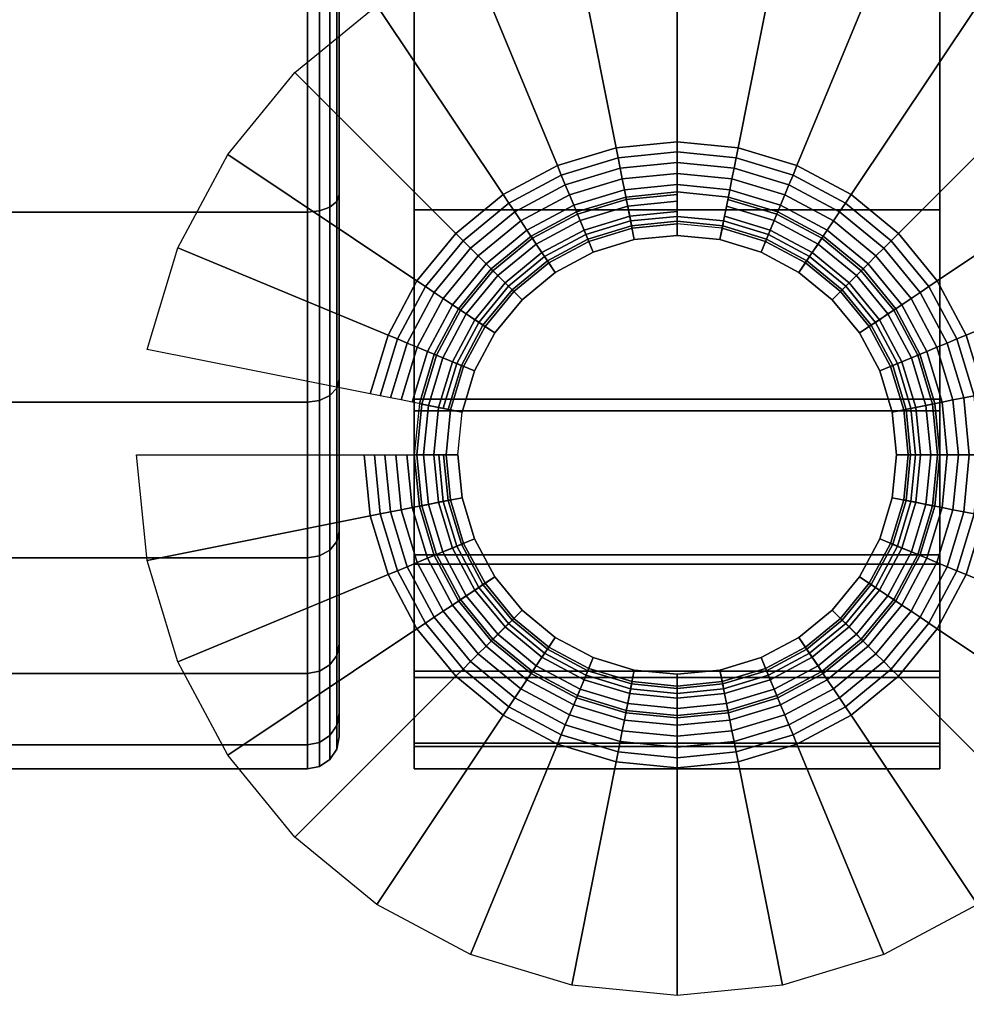
# Model space of a CAD drawing. Units: inches. Extents: x -0.2 to 52.1, y -20.1 to 20.1.
# Drawn here: x 3.4 to 4.9, y -17.6 to -16 of the extents above; entities that cross this region are included whole.
import ezdxf

# ---------------------------------------------------------------- set-up
doc = ezdxf.new("R2010")
doc.units = ezdxf.units.IN
doc.header["$MEASUREMENT"] = 0
for name, color, linetype in [('A-FURN-3-STOR-LWR-CSTR-HRDWR', 254, 'Continuous'), ('A-FURN-3-STOR-LWR-CSTR-TRD', 251, 'Continuous'), ('A-FURN-3-STOR-LWR-CSTR-TRM', 253, 'Continuous'), ('A-FURN-3-STOR-LWR-WD-BTTM-SRFC-HORZ', 255, 'Continuous'), ('A-FURN-3-STOR-LWR-WD-SHLF-EDGE-HORZ', 255, 'Continuous'), ('A-FURN-3-STOR-LWR-WD-SHLF-SRFC-HORZ', 255, 'Continuous'), ('A-FURN-3-STOR-LWR-WD-TOP-SRFC-HORZ', 255, 'Continuous')]:
    doc.layers.add(name, color=color, linetype=linetype)

msp = doc.modelspace()

# ---------------------------------------------------------------- linework, layer by layer
at = {"layer": 'A-FURN-3-STOR-LWR-CSTR-HRDWR', "invisible_edges": 10}
msp.add_3dface([(6.2745, -15.8124, 4.4276), (6.2745, -17.5674, 4.4276), (2.5345, -17.5674, 4.4276), (2.5345, -15.8124, 4.4276)], dxfattribs=at)
at = {"layer": 'A-FURN-3-STOR-LWR-CSTR-TRD'}
for points, invisible_edges in [([(3.8731, -16.2808, 0.3733), (3.8731, -15.9491, 0.196), (3.8731, -15.9491, 3.741), (3.8731, -16.2808, 3.5637)], 10), ([(3.8731, -16.5715, 0.6119), (3.8731, -16.2808, 0.3733), (3.8731, -16.2808, 3.5637), (3.8731, -16.5715, 3.3251)], 10), ([(3.8731, -16.8101, 0.9026), (3.8731, -16.5715, 0.6119), (3.8731, -16.5715, 3.3251), (3.8731, -16.8101, 3.0344)], 10), ([(3.8731, -16.9874, 1.2343), (3.8731, -16.8101, 0.9026), (3.8731, -16.8101, 3.0344), (3.8731, -16.9874, 2.7027)], 10), ([(3.8731, -17.0965, 1.5942), (3.8731, -16.9874, 1.2343), (3.8731, -16.9874, 2.7027), (3.8731, -17.0965, 2.3428)], 10), ([(3.8731, -17.1334, 1.9685), (3.8731, -17.0965, 1.5942), (3.8731, -17.0965, 2.3428), (3.8731, -17.1334, 1.9685)], 2)]:
    msp.add_3dface(points, dxfattribs=dict(at, invisible_edges=invisible_edges))
at = {"layer": 'A-FURN-3-STOR-LWR-CSTR-TRM'}
for points, invisible_edges in [([(3.9912, -17.1484, 1.599), (3.9912, -17.1834, 1.9816), (3.9912, -13.2464, 1.9816), (3.9912, -13.2814, 1.599)], 10), ([(3.9912, -13.2865, 2.3638), (3.9912, -13.2464, 1.9816), (3.9912, -17.1834, 1.9816), (3.9912, -17.1433, 2.3638)], 10), ([(4.8179, -13.2814, 1.599), (4.8179, -13.2464, 1.9816), (4.8179, -17.1834, 1.9816), (4.8179, -17.1484, 1.599)], 10), ([(4.8179, -17.1433, 2.3638), (4.8179, -17.1834, 1.9816), (4.8179, -13.2464, 1.9816), (4.8179, -13.2865, 2.3638)], 10), ([(3.9912, -13.2814, 1.599), (3.9912, -13.39, 1.2304), (3.9912, -17.0398, 1.2304), (3.9912, -17.1484, 1.599)], 10), ([(3.9912, -13.4, 2.7309), (3.9912, -13.2865, 2.3638), (3.9912, -17.1433, 2.3638), (3.9912, -17.0298, 2.7309)], 10), ([(4.8179, -17.1484, 1.599), (4.8179, -17.0398, 1.2304), (4.8179, -13.39, 1.2304), (4.8179, -13.2814, 1.599)], 10), ([(4.8179, -17.0298, 2.7309), (4.8179, -17.1433, 2.3638), (4.8179, -13.2865, 2.3638), (4.8179, -13.4, 2.7309)], 10), ([(3.9912, -16.8616, 0.8899), (3.9912, -17.0398, 1.2304), (3.9912, -13.39, 1.2304), (3.9912, -13.5682, 0.8899)], 10), ([(3.9912, -17.0298, 2.7309), (3.9912, -16.8471, 3.069), (3.9912, -13.5827, 3.069), (3.9912, -13.4, 2.7309)], 10), ([(4.8179, -13.5682, 0.8899), (4.8179, -13.39, 1.2304), (4.8179, -17.0398, 1.2304), (4.8179, -16.8616, 0.8899)], 10), ([(4.8179, -13.4, 2.7309), (4.8179, -13.5827, 3.069), (4.8179, -16.8471, 3.069), (4.8179, -17.0298, 2.7309)], 10), ([(3.9912, -13.5682, 0.8899), (3.9912, -13.8091, 0.5906), (3.9912, -16.6207, 0.5906), (3.9912, -16.8616, 0.8899)], 8), ([(4.8179, -16.8616, 0.8899), (4.8179, -16.6207, 0.5906), (4.8179, -13.8091, 0.5906), (4.8179, -13.5682, 0.8899)], 8), ([(3.9912, -13.8276, 3.3651), (3.9912, -13.5827, 3.069), (3.9912, -16.8471, 3.069), (3.9912, -16.6022, 3.3651)], 10), ([(4.8179, -16.6022, 3.3651), (4.8179, -16.8471, 3.069), (4.8179, -13.5827, 3.069), (4.8179, -13.8276, 3.3651)], 10), ([(3.9912, -16.6022, 3.3651), (3.9912, -16.3045, 3.608), (3.9912, -14.1254, 3.608), (3.9912, -13.8276, 3.3651)], 10), ([(4.8179, -13.8276, 3.3651), (4.8179, -14.1254, 3.608), (4.8179, -16.3045, 3.608), (4.8179, -16.6022, 3.3651)], 10), ([(3.9912, -14.4646, 3.7884), (3.9912, -14.1254, 3.608), (3.9912, -16.3045, 3.608), (3.9912, -15.9652, 3.7884)], 10), ([(4.8179, -15.9652, 3.7884), (4.8179, -16.3045, 3.608), (4.8179, -14.1254, 3.608), (4.8179, -14.4646, 3.7884)], 10), ([(4.4045, -16.3265, 4.0776), (4.3337, -16.3335, 4.0776), (4.3372, -16.3515, 4.0776), (4.4045, -16.3449, 4.0776)], 10), ([(4.4754, -16.3335, 4.0776), (4.4045, -16.3265, 4.0776), (4.4045, -16.3449, 4.0776), (4.4719, -16.3515, 4.0776)], 10), ([(4.3337, -16.3335, 4.0776), (4.2655, -16.3542, 4.0776), (4.2725, -16.3712, 4.0776), (4.3372, -16.3515, 4.0776)], 10), ([(4.5436, -16.3542, 4.0776), (4.4754, -16.3335, 4.0776), (4.4719, -16.3515, 4.0776), (4.5366, -16.3712, 4.0776)], 10), ([(4.2655, -16.3542, 4.0776), (4.2027, -16.3878, 4.0776), (4.2129, -16.4031, 4.0776), (4.2725, -16.3712, 4.0776)], 10), ([(4.6064, -16.3878, 4.0776), (4.5436, -16.3542, 4.0776), (4.5366, -16.3712, 4.0776), (4.5962, -16.4031, 4.0776)], 10), ([(4.2027, -16.3878, 4.0776), (4.1476, -16.433, 4.0776), (4.1606, -16.446, 4.0776), (4.2129, -16.4031, 4.0776)], 10), ([(4.6615, -16.433, 4.0776), (4.6064, -16.3878, 4.0776), (4.5962, -16.4031, 4.0776), (4.6485, -16.446, 4.0776)], 10), ([(4.1476, -16.433, 4.0776), (4.1024, -16.488, 4.0776), (4.1177, -16.4982, 4.0776), (4.1606, -16.446, 4.0776)], 10), ([(4.7067, -16.488, 4.0776), (4.6615, -16.433, 4.0776), (4.6485, -16.446, 4.0776), (4.6914, -16.4982, 4.0776)], 10), ([(4.1024, -16.488, 4.0776), (4.0688, -16.5508, 4.0776), (4.0858, -16.5579, 4.0776), (4.1177, -16.4982, 4.0776)], 10), ([(4.7403, -16.5508, 4.0776), (4.7067, -16.488, 4.0776), (4.6914, -16.4982, 4.0776), (4.7233, -16.5579, 4.0776)], 10), ([(4.0688, -16.5508, 4.0776), (4.0481, -16.619, 4.0776), (4.0662, -16.6226, 4.0776), (4.0858, -16.5579, 4.0776)], 10), ([(4.7609, -16.619, 4.0776), (4.7403, -16.5508, 4.0776), (4.7233, -16.5579, 4.0776), (4.7429, -16.6226, 4.0776)], 10), ([(4.0481, -16.619, 4.0776), (4.0412, -16.6899, 4.0776), (4.0595, -16.6899, 4.0776), (4.0662, -16.6226, 4.0776)], 10), ([(4.7679, -16.6899, 4.0776), (4.7609, -16.619, 4.0776), (4.7429, -16.6226, 4.0776), (4.7495, -16.6899, 4.0776)], 10), ([(4.0412, -16.6899, 4.0776), (4.0481, -16.7608, 4.0776), (4.0662, -16.7572, 4.0776), (4.0595, -16.6899, 4.0776)], 10), ([(4.7609, -16.7608, 4.0776), (4.7679, -16.6899, 4.0776), (4.7495, -16.6899, 4.0776), (4.7429, -16.7572, 4.0776)], 10), ([(4.0481, -16.7608, 4.0776), (4.0688, -16.829, 4.0776), (4.0858, -16.8219, 4.0776), (4.0662, -16.7572, 4.0776)], 10), ([(4.7403, -16.829, 4.0776), (4.7609, -16.7608, 4.0776), (4.7429, -16.7572, 4.0776), (4.7233, -16.8219, 4.0776)], 10), ([(4.0688, -16.829, 4.0776), (4.1024, -16.8918, 4.0776), (4.1177, -16.8816, 4.0776), (4.0858, -16.8219, 4.0776)], 10), ([(4.7067, -16.8918, 4.0776), (4.7403, -16.829, 4.0776), (4.7233, -16.8219, 4.0776), (4.6914, -16.8816, 4.0776)], 10), ([(4.1024, -16.8918, 4.0776), (4.1476, -16.9469, 4.0776), (4.1606, -16.9339, 4.0776), (4.1177, -16.8816, 4.0776)], 10), ([(4.6615, -16.9469, 4.0776), (4.7067, -16.8918, 4.0776), (4.6914, -16.8816, 4.0776), (4.6485, -16.9339, 4.0776)], 10), ([(4.1476, -16.9469, 4.0776), (4.2027, -16.9921, 4.0776), (4.2129, -16.9768, 4.0776), (4.1606, -16.9339, 4.0776)], 10), ([(4.6064, -16.9921, 4.0776), (4.6615, -16.9469, 4.0776), (4.6485, -16.9339, 4.0776), (4.5962, -16.9768, 4.0776)], 10), ([(4.2027, -16.9921, 4.0776), (4.2655, -17.0256, 4.0776), (4.2725, -17.0086, 4.0776), (4.2129, -16.9768, 4.0776)], 10), ([(4.5436, -17.0256, 4.0776), (4.6064, -16.9921, 4.0776), (4.5962, -16.9768, 4.0776), (4.5366, -17.0086, 4.0776)], 10), ([(4.2655, -17.0256, 4.0776), (4.3337, -17.0463, 4.0776), (4.3372, -17.0283, 4.0776), (4.2725, -17.0086, 4.0776)], 10), ([(4.4754, -17.0463, 4.0776), (4.5436, -17.0256, 4.0776), (4.5366, -17.0086, 4.0776), (4.4719, -17.0283, 4.0776)], 10), ([(4.3337, -17.0463, 4.0776), (4.4045, -17.0533, 4.0776), (4.4045, -17.0349, 4.0776), (4.3372, -17.0283, 4.0776)], 10), ([(4.4045, -17.0533, 4.0776), (4.4754, -17.0463, 4.0776), (4.4719, -17.0283, 4.0776), (4.4045, -17.0349, 4.0776)], 10)]:
    msp.add_3dface(points, dxfattribs=dict(at, invisible_edges=invisible_edges))
msp.add_3dface([(4.8179, -16.6207, 0.5906), (3.9912, -16.6207, 0.5906), (3.9912, -13.8091, 0.5906), (4.8179, -13.8091, 0.5906)], dxfattribs=at)
at = {"layer": 'A-FURN-3-STOR-LWR-WD-BTTM-SRFC-HORZ'}
for points, invisible_edges in [([(5.9098, 0.2176, 4.5276), (8.4794, -19.3, 4.5276), (6.5841, -19.5369, 4.5276), (4.6544, 0.0545, 4.5276)], 5), ([(6.5841, -19.5369, 5.5276), (8.4794, -19.3, 5.5276), (5.9098, 0.2176, 5.5276), (4.6544, 0.0545, 5.5276)], 10), ([(4.6544, 0.0545, 4.5276), (6.5841, -19.5369, 4.5276), (4.6821, -19.7132, 4.5276), (3.3944, -0.0688, 4.5276)], 5), ([(4.6821, -19.7132, 5.5276), (6.5841, -19.5369, 5.5276), (4.6544, 0.0545, 5.5276), (3.3944, -0.0688, 5.5276)], 10), ([(3.3944, -0.0688, 4.5276), (4.6821, -19.7132, 4.5276), (2.7754, -19.8286, 4.5276), (2.1312, -0.1523, 4.5276)], 5), ([(2.7754, -19.8286, 5.5276), (4.6821, -19.7132, 5.5276), (3.3944, -0.0688, 5.5276), (2.1312, -0.1523, 5.5276)], 10)]:
    msp.add_3dface(points, dxfattribs=dict(at, invisible_edges=invisible_edges))
at = {"layer": 'A-FURN-3-STOR-LWR-WD-SHLF-SRFC-HORZ'}
for points, invisible_edges in [([(5.6494, -9.9722, 17.2686), (6.4374, -17.9766, 17.2686), (4.6256, -18.14, 17.2686), (4.0998, -10.1107, 17.2686)], 5), ([(4.6256, -18.14, 18.0186), (6.4374, -17.9766, 18.0186), (5.6494, -9.9722, 18.0186), (4.0998, -10.1107, 18.0186)], 10), ([(4.0998, -10.1107, 17.2686), (4.6256, -18.14, 17.2686), (2.8095, -18.2467, 17.2686), (2.5467, -10.2004, 17.2686)], 5), ([(2.8095, -18.2467, 18.0186), (4.6256, -18.14, 18.0186), (4.0998, -10.1107, 18.0186), (2.5467, -10.2004, 18.0186)], 10)]:
    msp.add_3dface(points, dxfattribs=dict(at, invisible_edges=invisible_edges))
at = {"layer": 'A-FURN-3-STOR-LWR-WD-TOP-SRFC-HORZ', "invisible_edges": 10}
for points in [[(5.9854, -19.6771, 24.0006), (7.9322, -19.4532, 24.0006), (5.342, 0.2203, 24.0006), (4.0404, 0.0705, 24.0006)], [(4.0405, 0.0704, 23.0006), (5.3421, 0.2202, 23.0006), (7.9322, -19.453, 23.0006), (5.9855, -19.677, 23.0006)], [(4.0324, -19.8373, 24.0006), (5.9854, -19.6771, 24.0006), (4.0404, 0.0705, 24.0006), (2.7346, -0.0365, 24.0006)], [(2.7347, -0.0366, 23.0006), (4.0405, 0.0704, 23.0006), (5.9855, -19.677, 23.0006), (4.0325, -19.8371, 23.0006)], [(2.0752, -19.9334, 24.0006), (4.0324, -19.8373, 24.0006), (2.7346, -0.0365, 24.0006), (1.4259, -0.1008, 24.0006)], [(1.426, -0.1009, 23.0006), (2.7347, -0.0366, 23.0006), (4.0325, -19.8371, 23.0006), (2.0753, -19.9333, 23.0006)]]:
    msp.add_3dface(points, dxfattribs=at)

# ---------------------------------------------------------------- meshes
at = {"layer": 'A-FURN-3-STOR-LWR-CSTR-HRDWR'}
mesh = msp.add_polymesh((32, 7), dxfattribs=dict(at, m_close=True))
for k, corner in enumerate([(3.5545, -16.6899, 4.4276), (3.9124, -16.6899, 4.2484), (3.9284, -16.6899, 4.2416), (3.945, -16.6899, 4.2366), (3.9622, -16.6899, 4.2336), (3.9795, -16.6899, 4.2326), (4.0595, -16.6899, 4.2326), (3.5709, -16.8557, 4.4276), (3.9219, -16.7859, 4.2484), (3.9375, -16.7828, 4.2416), (3.9539, -16.7796, 4.2366), (3.9707, -16.7762, 4.2336), (3.9877, -16.7728, 4.2326), (4.0662, -16.7572, 4.2326), (3.6192, -17.0152, 4.4276), (3.9499, -16.8782, 4.2484), (3.9646, -16.8721, 4.2416), (3.98, -16.8657, 4.2366), (3.9959, -16.8592, 4.2336), (4.0119, -16.8525, 4.2326), (4.0858, -16.8219, 4.2326), (3.6978, -17.1621, 4.4276), (3.9953, -16.9633, 4.2484), (4.0086, -16.9545, 4.2416), (4.0225, -16.9452, 4.2366), (4.0367, -16.9357, 4.2336), (4.0512, -16.926, 4.2326), (4.1177, -16.8816, 4.2326), (3.8035, -17.2909, 4.4276), (4.0565, -17.0379, 4.2484), (4.0678, -17.0266, 4.2416), (4.0796, -17.0148, 4.2366), (4.0917, -17.0027, 4.2336), (4.104, -16.9904, 4.2326), (4.1606, -16.9339, 4.2326), (3.9323, -17.3967, 4.4276), (4.1311, -17.0991, 4.2484), (4.14, -17.0858, 4.2416), (4.1493, -17.072, 4.2366), (4.1588, -17.0577, 4.2336), (4.1684, -17.0433, 4.2326), (4.2129, -16.9768, 4.2326), (4.0793, -17.4752, 4.4276), (4.2162, -17.1446, 4.2484), (4.2223, -17.1298, 4.2416), (4.2287, -17.1144, 4.2366), (4.2353, -17.0986, 4.2336), (4.2419, -17.0826, 4.2326), (4.2725, -17.0086, 4.2326), (4.2387, -17.5236, 4.4276), (4.3085, -17.1726, 4.2484), (4.3117, -17.1569, 4.2416), (4.3149, -17.1406, 4.2366), (4.3182, -17.1238, 4.2336), (4.3216, -17.1067, 4.2326), (4.3372, -17.0283, 4.2326), (4.4045, -17.5399, 4.4276), (4.4045, -17.1821, 4.2484), (4.4045, -17.1661, 4.2416), (4.4045, -17.1494, 4.2366), (4.4045, -17.1323, 4.2336), (4.4045, -17.1149, 4.2326), (4.4045, -17.0349, 4.2326), (4.5704, -17.5236, 4.4276), (4.5006, -17.1726, 4.2484), (4.4974, -17.1569, 4.2416), (4.4942, -17.1406, 4.2366), (4.4908, -17.1238, 4.2336), (4.4875, -17.1067, 4.2326), (4.4719, -17.0283, 4.2326), (4.7298, -17.4752, 4.4276), (4.5929, -17.1446, 4.2484), (4.5868, -17.1298, 4.2416), (4.5804, -17.1144, 4.2366), (4.5738, -17.0986, 4.2336), (4.5672, -17.0826, 4.2326), (4.5366, -17.0086, 4.2326), (4.8768, -17.3967, 4.4276), (4.678, -17.0991, 4.2484), (4.6691, -17.0858, 4.2416), (4.6598, -17.072, 4.2366), (4.6503, -17.0577, 4.2336), (4.6407, -17.0433, 4.2326), (4.5962, -16.9768, 4.2326), (5.0056, -17.2909, 4.4276), (4.7525, -17.0379, 4.2484), (4.7412, -17.0266, 4.2416), (4.7295, -17.0148, 4.2366), (4.7173, -17.0027, 4.2336), (4.7051, -16.9904, 4.2326), (4.6485, -16.9339, 4.2326), (5.1113, -17.1621, 4.4276), (4.8137, -16.9633, 4.2484), (4.8005, -16.9545, 4.2416), (4.7866, -16.9452, 4.2366), (4.7724, -16.9357, 4.2336), (4.7579, -16.926, 4.2326), (4.6914, -16.8816, 4.2326), (5.1898, -17.0152, 4.4276), (4.8592, -16.8782, 4.2484), (4.8445, -16.8721, 4.2416), (4.8291, -16.8657, 4.2366), (4.8132, -16.8592, 4.2336), (4.7972, -16.8525, 4.2326), (4.7233, -16.8219, 4.2326), (5.2382, -16.8557, 4.4276), (4.8872, -16.7859, 4.2484), (4.8716, -16.7828, 4.2416), (4.8552, -16.7796, 4.2366), (4.8384, -16.7762, 4.2336), (4.8214, -16.7728, 4.2326), (4.7429, -16.7572, 4.2326), (5.2545, -16.6899, 4.4276), (4.8967, -16.6899, 4.2484), (4.8807, -16.6899, 4.2416), (4.864, -16.6899, 4.2366), (4.8469, -16.6899, 4.2336), (4.8295, -16.6899, 4.2326), (4.7495, -16.6899, 4.2326), (5.2382, -16.5241, 4.4276), (4.8872, -16.5939, 4.2484), (4.8716, -16.597, 4.2416), (4.8552, -16.6003, 4.2366), (4.8384, -16.6036, 4.2336), (4.8214, -16.607, 4.2326), (4.7429, -16.6226, 4.2326), (5.1898, -16.3646, 4.4276), (4.8592, -16.5016, 4.2484), (4.8445, -16.5077, 4.2416), (4.8291, -16.5141, 4.2366), (4.8132, -16.5206, 4.2336), (4.7972, -16.5273, 4.2326), (4.7233, -16.5579, 4.2326), (5.1113, -16.2177, 4.4276), (4.8137, -16.4165, 4.2484), (4.8005, -16.4254, 4.2416), (4.7866, -16.4346, 4.2366), (4.7724, -16.4441, 4.2336), (4.7579, -16.4538, 4.2326), (4.6914, -16.4982, 4.2326), (5.0056, -16.0889, 4.4276), (4.7525, -16.3419, 4.2484), (4.7412, -16.3532, 4.2416), (4.7295, -16.365, 4.2366), (4.7173, -16.3771, 4.2336), (4.7051, -16.3894, 4.2326), (4.6485, -16.446, 4.2326), (4.8768, -15.9832, 4.4276), (4.678, -16.2807, 4.2484), (4.6691, -16.294, 4.2416), (4.6598, -16.3079, 4.2366), (4.6503, -16.3221, 4.2336), (4.6407, -16.3365, 4.2326), (4.5962, -16.4031, 4.2326), (4.7298, -15.9046, 4.4276), (4.5929, -16.2352, 4.2484), (4.5868, -16.25, 4.2416), (4.5804, -16.2654, 4.2366), (4.5738, -16.2812, 4.2336), (4.5672, -16.2973, 4.2326), (4.5366, -16.3712, 4.2326), (4.5704, -15.8562, 4.4276), (4.5006, -16.2072, 4.2484), (4.4974, -16.2229, 4.2416), (4.4942, -16.2392, 4.2366), (4.4908, -16.256, 4.2336), (4.4875, -16.2731, 4.2326), (4.4719, -16.3515, 4.2326), (4.4045, -15.8399, 4.4276), (4.4045, -16.1978, 4.2484), (4.4045, -16.2137, 4.2416), (4.4045, -16.2304, 4.2366), (4.4045, -16.2475, 4.2336), (4.4045, -16.2649, 4.2326), (4.4045, -16.3449, 4.2326), (4.2387, -15.8562, 4.4276), (4.3085, -16.2072, 4.2484), (4.3117, -16.2229, 4.2416), (4.3149, -16.2392, 4.2366), (4.3182, -16.256, 4.2336), (4.3216, -16.2731, 4.2326), (4.3372, -16.3515, 4.2326), (4.0793, -15.9046, 4.4276), (4.2162, -16.2352, 4.2484), (4.2223, -16.25, 4.2416), (4.2287, -16.2654, 4.2366), (4.2353, -16.2812, 4.2336), (4.2419, -16.2973, 4.2326), (4.2725, -16.3712, 4.2326), (3.9323, -15.9832, 4.4276), (4.1311, -16.2807, 4.2484), (4.14, -16.294, 4.2416), (4.1493, -16.3079, 4.2366), (4.1588, -16.3221, 4.2336), (4.1684, -16.3365, 4.2326), (4.2129, -16.4031, 4.2326), (3.8035, -16.0889, 4.4276), (4.0565, -16.3419, 4.2484), (4.0678, -16.3532, 4.2416), (4.0796, -16.365, 4.2366), (4.0917, -16.3771, 4.2336), (4.104, -16.3894, 4.2326), (4.1606, -16.446, 4.2326), (3.6978, -16.2177, 4.4276), (3.9953, -16.4165, 4.2484), (4.0086, -16.4254, 4.2416), (4.0225, -16.4346, 4.2366), (4.0367, -16.4441, 4.2336), (4.0512, -16.4538, 4.2326), (4.1177, -16.4982, 4.2326), (3.6192, -16.3646, 4.4276), (3.9499, -16.5016, 4.2484), (3.9646, -16.5077, 4.2416), (3.98, -16.5141, 4.2366), (3.9959, -16.5206, 4.2336), (4.0119, -16.5273, 4.2326), (4.0858, -16.5579, 4.2326), (3.5709, -16.5241, 4.4276), (3.9219, -16.5939, 4.2484), (3.9375, -16.597, 4.2416), (3.9539, -16.6003, 4.2366), (3.9707, -16.6036, 4.2336), (3.9877, -16.607, 4.2326), (4.0662, -16.6226, 4.2326)]):
    mesh.set_mesh_vertex(divmod(k, 7), corner)
mesh = msp.add_polymesh((32, 5), dxfattribs=dict(at, m_close=True))
for k, corner in enumerate([(4.0595, -16.6899, 4.2326), (4.0373, -16.6899, 4.1966), (4.0295, -16.6899, 4.1551), (4.0373, -16.6899, 4.1135), (4.0595, -16.6899, 4.0776), (4.0662, -16.7572, 4.2326), (4.0444, -16.7616, 4.1966), (4.0368, -16.7631, 4.1551), (4.0444, -16.7616, 4.1135), (4.0662, -16.7572, 4.0776), (4.0858, -16.8219, 4.2326), (4.0653, -16.8304, 4.1966), (4.0581, -16.8334, 4.1551), (4.0653, -16.8304, 4.1135), (4.0858, -16.8219, 4.0776), (4.1177, -16.8816, 4.2326), (4.0992, -16.8939, 4.1966), (4.0927, -16.8982, 4.1551), (4.0992, -16.8939, 4.1135), (4.1177, -16.8816, 4.0776), (4.1606, -16.9339, 4.2326), (4.1449, -16.9496, 4.1966), (4.1394, -16.9551, 4.1551), (4.1449, -16.9496, 4.1135), (4.1606, -16.9339, 4.0776), (4.2129, -16.9768, 4.2326), (4.2005, -16.9953, 4.1966), (4.1962, -17.0017, 4.1551), (4.2005, -16.9953, 4.1135), (4.2129, -16.9768, 4.0776), (4.2725, -17.0086, 4.2326), (4.264, -17.0292, 4.1966), (4.261, -17.0364, 4.1551), (4.264, -17.0292, 4.1135), (4.2725, -17.0086, 4.0776), (4.3372, -17.0283, 4.2326), (4.3329, -17.0501, 4.1966), (4.3314, -17.0577, 4.1551), (4.3329, -17.0501, 4.1135), (4.3372, -17.0283, 4.0776), (4.4045, -17.0349, 4.2326), (4.4045, -17.0571, 4.1966), (4.4045, -17.0649, 4.1551), (4.4045, -17.0571, 4.1135), (4.4045, -17.0349, 4.0776), (4.4719, -17.0283, 4.2326), (4.4762, -17.0501, 4.1966), (4.4777, -17.0577, 4.1551), (4.4762, -17.0501, 4.1135), (4.4719, -17.0283, 4.0776), (4.5366, -17.0086, 4.2326), (4.5451, -17.0292, 4.1966), (4.5481, -17.0364, 4.1551), (4.5451, -17.0292, 4.1135), (4.5366, -17.0086, 4.0776), (4.5962, -16.9768, 4.2326), (4.6086, -16.9953, 4.1966), (4.6129, -17.0017, 4.1551), (4.6086, -16.9953, 4.1135), (4.5962, -16.9768, 4.0776), (4.6485, -16.9339, 4.2326), (4.6642, -16.9496, 4.1966), (4.6697, -16.9551, 4.1551), (4.6642, -16.9496, 4.1135), (4.6485, -16.9339, 4.0776), (4.6914, -16.8816, 4.2326), (4.7099, -16.8939, 4.1966), (4.7163, -16.8982, 4.1551), (4.7099, -16.8939, 4.1135), (4.6914, -16.8816, 4.0776), (4.7233, -16.8219, 4.2326), (4.7438, -16.8304, 4.1966), (4.751, -16.8334, 4.1551), (4.7438, -16.8304, 4.1135), (4.7233, -16.8219, 4.0776), (4.7429, -16.7572, 4.2326), (4.7647, -16.7616, 4.1966), (4.7723, -16.7631, 4.1551), (4.7647, -16.7616, 4.1135), (4.7429, -16.7572, 4.0776), (4.7495, -16.6899, 4.2326), (4.7718, -16.6899, 4.1966), (4.7795, -16.6899, 4.1551), (4.7718, -16.6899, 4.1135), (4.7495, -16.6899, 4.0776), (4.7429, -16.6226, 4.2326), (4.7647, -16.6183, 4.1966), (4.7723, -16.6167, 4.1551), (4.7647, -16.6183, 4.1135), (4.7429, -16.6226, 4.0776), (4.7233, -16.5579, 4.2326), (4.7438, -16.5494, 4.1966), (4.751, -16.5464, 4.1551), (4.7438, -16.5494, 4.1135), (4.7233, -16.5579, 4.0776), (4.6914, -16.4982, 4.2326), (4.7099, -16.4859, 4.1966), (4.7163, -16.4816, 4.1551), (4.7099, -16.4859, 4.1135), (4.6914, -16.4982, 4.0776), (4.6485, -16.446, 4.2326), (4.6642, -16.4302, 4.1966), (4.6697, -16.4247, 4.1551), (4.6642, -16.4302, 4.1135), (4.6485, -16.446, 4.0776), (4.5962, -16.4031, 4.2326), (4.6086, -16.3846, 4.1966), (4.6129, -16.3781, 4.1551), (4.6086, -16.3846, 4.1135), (4.5962, -16.4031, 4.0776), (4.5366, -16.3712, 4.2326), (4.5451, -16.3506, 4.1966), (4.5481, -16.3435, 4.1551), (4.5451, -16.3506, 4.1135), (4.5366, -16.3712, 4.0776), (4.4719, -16.3515, 4.2326), (4.4762, -16.3297, 4.1966), (4.4777, -16.3221, 4.1551), (4.4762, -16.3297, 4.1135), (4.4719, -16.3515, 4.0776), (4.4045, -16.3449, 4.2326), (4.4045, -16.3227, 4.1966), (4.4045, -16.3149, 4.1551), (4.4045, -16.3227, 4.1135), (4.4045, -16.3449, 4.0776), (4.3372, -16.3515, 4.2326), (4.3329, -16.3297, 4.1966), (4.3314, -16.3221, 4.1551), (4.3329, -16.3297, 4.1135), (4.3372, -16.3515, 4.0776), (4.2725, -16.3712, 4.2326), (4.264, -16.3506, 4.1966), (4.261, -16.3435, 4.1551), (4.264, -16.3506, 4.1135), (4.2725, -16.3712, 4.0776), (4.2129, -16.4031, 4.2326), (4.2005, -16.3846, 4.1966), (4.1962, -16.3781, 4.1551), (4.2005, -16.3846, 4.1135), (4.2129, -16.4031, 4.0776), (4.1606, -16.446, 4.2326), (4.1449, -16.4302, 4.1966), (4.1394, -16.4247, 4.1551), (4.1449, -16.4302, 4.1135), (4.1606, -16.446, 4.0776), (4.1177, -16.4982, 4.2326), (4.0992, -16.4859, 4.1966), (4.0927, -16.4816, 4.1551), (4.0992, -16.4859, 4.1135), (4.1177, -16.4982, 4.0776), (4.0858, -16.5579, 4.2326), (4.0653, -16.5494, 4.1966), (4.0581, -16.5464, 4.1551), (4.0653, -16.5494, 4.1135), (4.0858, -16.5579, 4.0776), (4.0662, -16.6226, 4.2326), (4.0444, -16.6183, 4.1966), (4.0368, -16.6167, 4.1551), (4.0444, -16.6183, 4.1135), (4.0662, -16.6226, 4.0776)]):
    mesh.set_mesh_vertex(divmod(k, 5), corner)
at = {"layer": 'A-FURN-3-STOR-LWR-CSTR-TRD'}
mesh = msp.add_polymesh((9, 6), dxfattribs=at)
for k, corner in enumerate([(3.2813, -15.2149), (3.8231, -15.2149), (3.8422, -15.2149, 0.0038), (3.8584, -15.2149, 0.0146), (3.8692, -15.2149, 0.0309), (3.8731, -15.2149, 0.05), (3.2813, -15.5989, 0.0378), (3.8231, -15.5989, 0.0378), (3.8422, -15.5982, 0.0416), (3.8584, -15.5961, 0.0522), (3.8692, -15.5929, 0.0681), (3.8731, -15.5892, 0.0869), (3.2813, -15.9682, 0.1498), (3.8231, -15.9682, 0.1498), (3.8422, -15.9668, 0.1534), (3.8584, -15.9626, 0.1634), (3.8692, -15.9564, 0.1784), (3.8731, -15.9491, 0.196), (3.2813, -16.3085, 0.3318), (3.8231, -16.3085, 0.3318), (3.8422, -16.3064, 0.3349), (3.8584, -16.3004, 0.3439), (3.8692, -16.2914, 0.3574), (3.8731, -16.2808, 0.3733), (3.2813, -16.6069, 0.5766), (3.8231, -16.6069, 0.5766), (3.8422, -16.6042, 0.5793), (3.8584, -16.5965, 0.5869), (3.8692, -16.585, 0.5984), (3.8731, -16.5715, 0.6119), (3.2813, -16.8517, 0.8749), (3.8231, -16.8517, 0.8749), (3.8422, -16.8485, 0.877), (3.8584, -16.8395, 0.883), (3.8692, -16.826, 0.892), (3.8731, -16.8101, 0.9026), (3.2813, -17.0336, 1.2152), (3.8231, -17.0336, 1.2152), (3.8422, -17.0301, 1.2166), (3.8584, -17.02, 1.2208), (3.8692, -17.0051, 1.227), (3.8731, -16.9874, 1.2343), (3.2813, -17.1456, 1.5845), (3.8231, -17.1456, 1.5845), (3.8422, -17.1419, 1.5852), (3.8584, -17.1312, 1.5873), (3.8692, -17.1153, 1.5905), (3.8731, -17.0965, 1.5942), (3.2813, -17.1834, 1.9685), (3.8231, -17.1834, 1.9685), (3.8422, -17.1796, 1.9685), (3.8584, -17.1688, 1.9685), (3.8692, -17.1525, 1.9685), (3.8731, -17.1334, 1.9685)]):
    mesh.set_mesh_vertex(divmod(k, 6), corner)
mesh = msp.add_polymesh((9, 6), dxfattribs=at)
for k, corner in enumerate([(3.2813, -17.1834, 1.9685), (3.8231, -17.1834, 1.9685), (3.8422, -17.1796, 1.9685), (3.8584, -17.1688, 1.9685), (3.8692, -17.1525, 1.9685), (3.8731, -17.1334, 1.9685), (3.2813, -17.1456, 2.3525), (3.8231, -17.1456, 2.3525), (3.8422, -17.1419, 2.3518), (3.8584, -17.1312, 2.3497), (3.8692, -17.1153, 2.3465), (3.8731, -17.0965, 2.3428), (3.2813, -17.0336, 2.7218), (3.8231, -17.0336, 2.7218), (3.8422, -17.0301, 2.7204), (3.8584, -17.02, 2.7162), (3.8692, -17.0051, 2.71), (3.8731, -16.9874, 2.7027), (3.2813, -16.8517, 3.0621), (3.8231, -16.8517, 3.0621), (3.8422, -16.8485, 3.06), (3.8584, -16.8395, 3.054), (3.8692, -16.826, 3.045), (3.8731, -16.8101, 3.0344), (3.2813, -16.6069, 3.3604), (3.8231, -16.6069, 3.3604), (3.8422, -16.6042, 3.3578), (3.8584, -16.5965, 3.3501), (3.8692, -16.585, 3.3386), (3.8731, -16.5715, 3.3251), (3.2813, -16.3085, 3.6053), (3.8231, -16.3085, 3.6053), (3.8422, -16.3064, 3.6021), (3.8584, -16.3004, 3.5931), (3.8692, -16.2914, 3.5796), (3.8731, -16.2808, 3.5637), (3.2813, -15.9682, 3.7872), (3.8231, -15.9682, 3.7872), (3.8422, -15.9668, 3.7836), (3.8584, -15.9626, 3.7736), (3.8692, -15.9564, 3.7586), (3.8731, -15.9491, 3.741), (3.2813, -15.5989, 3.8992), (3.8231, -15.5989, 3.8992), (3.8422, -15.5982, 3.8955), (3.8584, -15.5961, 3.8848), (3.8692, -15.5929, 3.8689), (3.8731, -15.5892, 3.8501), (3.2813, -15.2149, 3.937), (3.8231, -15.2149, 3.937), (3.8422, -15.2149, 3.9332), (3.8584, -15.2149, 3.9224), (3.8692, -15.2149, 3.9061), (3.8731, -15.2149, 3.887)]):
    mesh.set_mesh_vertex(divmod(k, 6), corner)
at = {"layer": 'A-FURN-3-STOR-LWR-CSTR-TRM'}
mesh = msp.add_polymesh((2, 25), dxfattribs=at)
for k, corner in enumerate([(3.9912, -13.8091, 0.5906), (3.9912, -13.5682, 0.8899), (3.9912, -13.39, 1.2304), (3.9912, -13.2814, 1.599), (3.9912, -13.2464, 1.9816), (3.9912, -13.2865, 2.3638), (3.9912, -13.4, 2.7309), (3.9912, -13.5827, 3.069), (3.9912, -13.8276, 3.3651), (3.9912, -14.1254, 3.608), (3.9912, -14.4646, 3.7884), (3.9912, -14.8325, 3.8995), (3.9912, -15.2149, 3.937), (3.9912, -15.5973, 3.8995), (3.9912, -15.9652, 3.7884), (3.9912, -16.3045, 3.608), (3.9912, -16.6022, 3.3651), (3.9912, -16.8471, 3.069), (3.9912, -17.0298, 2.7309), (3.9912, -17.1433, 2.3638), (3.9912, -17.1834, 1.9816), (3.9912, -17.1484, 1.599), (3.9912, -17.0398, 1.2304), (3.9912, -16.8616, 0.8899), (3.9912, -16.6207, 0.5906), (4.8179, -13.8091, 0.5906), (4.8179, -13.5682, 0.8899), (4.8179, -13.39, 1.2304), (4.8179, -13.2814, 1.599), (4.8179, -13.2464, 1.9816), (4.8179, -13.2865, 2.3638), (4.8179, -13.4, 2.7309), (4.8179, -13.5827, 3.069), (4.8179, -13.8276, 3.3651), (4.8179, -14.1254, 3.608), (4.8179, -14.4646, 3.7884), (4.8179, -14.8325, 3.8995), (4.8179, -15.2149, 3.937), (4.8179, -15.5973, 3.8995), (4.8179, -15.9652, 3.7884), (4.8179, -16.3045, 3.608), (4.8179, -16.6022, 3.3651), (4.8179, -16.8471, 3.069), (4.8179, -17.0298, 2.7309), (4.8179, -17.1433, 2.3638), (4.8179, -17.1834, 1.9816), (4.8179, -17.1484, 1.599), (4.8179, -17.0398, 1.2304), (4.8179, -16.8616, 0.8899), (4.8179, -16.6207, 0.5906)]):
    mesh.set_mesh_vertex(divmod(k, 25), corner)
mesh = msp.add_polymesh((2, 32), dxfattribs=dict(at, n_close=True))
for k, corner in enumerate([(3.9912, -16.6899, 3.259), (3.9991, -16.7706, 3.1615), (4.0226, -16.8481, 3.0671), (4.0608, -16.9196, 2.9348), (4.1122, -16.9822, 2.8189), (4.1749, -17.0336, 2.7185), (4.2464, -17.0718, 2.5949), (4.3239, -17.0954, 2.5189), (4.4045, -17.1033, 2.4932), (4.4852, -17.0954, 2.5189), (4.5627, -17.0718, 2.5949), (4.6342, -17.0336, 2.7185), (4.6969, -16.9822, 2.8189), (4.7483, -16.9196, 2.9348), (4.7865, -16.8481, 3.0671), (4.81, -16.7706, 3.1615), (4.8179, -16.6899, 3.259), (4.81, -16.6093, 3.3565), (4.7865, -16.5317, 3.4226), (4.7483, -16.4602, 3.4809), (4.6969, -16.3976, 3.532), (4.6342, -16.3462, 3.5739), (4.5627, -16.308, 3.6051), (4.4852, -16.2845, 3.6186), (4.4045, -16.2765, 3.6228), (4.3239, -16.2845, 3.6186), (4.2464, -16.308, 3.6051), (4.1749, -16.3462, 3.5739), (4.1122, -16.3976, 3.532), (4.0608, -16.4602, 3.4809), (4.0226, -16.5317, 3.4226), (3.9991, -16.6093, 3.3565), (3.9912, -16.6899, 4.0276), (3.9991, -16.7706, 4.0276), (4.0226, -16.8481, 4.0276), (4.0608, -16.9196, 4.0276), (4.1122, -16.9822, 4.0276), (4.1749, -17.0336, 4.0276), (4.2464, -17.0718, 4.0276), (4.3239, -17.0954, 4.0276), (4.4045, -17.1033, 4.0276), (4.4852, -17.0954, 4.0276), (4.5627, -17.0718, 4.0276), (4.6342, -17.0336, 4.0276), (4.6969, -16.9822, 4.0276), (4.7483, -16.9196, 4.0276), (4.7865, -16.8481, 4.0276), (4.81, -16.7706, 4.0276), (4.8179, -16.6899, 4.0276), (4.81, -16.6093, 4.0276), (4.7865, -16.5317, 4.0276), (4.7483, -16.4602, 4.0276), (4.6969, -16.3976, 4.0276), (4.6342, -16.3462, 4.0276), (4.5627, -16.308, 4.0276), (4.4852, -16.2845, 4.0276), (4.4045, -16.2765, 4.0276), (4.3239, -16.2845, 4.0276), (4.2464, -16.308, 4.0276), (4.1749, -16.3462, 4.0276), (4.1122, -16.3976, 4.0276), (4.0608, -16.4602, 4.0276), (4.0226, -16.5317, 4.0276), (3.9991, -16.6093, 4.0276)]):
    mesh.set_mesh_vertex(divmod(k, 32), corner)
mesh = msp.add_polymesh((32, 5), dxfattribs=dict(at, m_close=True))
for k, corner in enumerate([(4.4045, -16.3265, 4.0776), (4.4045, -16.3074, 4.0738), (4.4045, -16.2912, 4.0629), (4.4045, -16.2803, 4.0467), (4.4045, -16.2765, 4.0276), (4.3337, -16.3335, 4.0776), (4.3299, -16.3147, 4.0738), (4.3268, -16.2988, 4.0629), (4.3246, -16.2882, 4.0467), (4.3239, -16.2845, 4.0276), (4.2655, -16.3542, 4.0776), (4.2582, -16.3365, 4.0738), (4.252, -16.3215, 4.0629), (4.2478, -16.3115, 4.0467), (4.2464, -16.308, 4.0276), (4.2027, -16.3878, 4.0776), (4.192, -16.3719, 4.0738), (4.183, -16.3584, 4.0629), (4.177, -16.3494, 4.0467), (4.1749, -16.3462, 4.0276), (4.1476, -16.433, 4.0776), (4.1341, -16.4194, 4.0738), (4.1226, -16.408, 4.0629), (4.1149, -16.4003, 4.0467), (4.1122, -16.3976, 4.0276), (4.1024, -16.488, 4.0776), (4.0865, -16.4774, 4.0738), (4.073, -16.4684, 4.0629), (4.064, -16.4624, 4.0467), (4.0608, -16.4602, 4.0276), (4.0688, -16.5508, 4.0776), (4.0511, -16.5435, 4.0738), (4.0362, -16.5373, 4.0629), (4.0261, -16.5332, 4.0467), (4.0226, -16.5317, 4.0276), (4.0481, -16.619, 4.0776), (4.0294, -16.6153, 4.0738), (4.0135, -16.6121, 4.0629), (4.0028, -16.61, 4.0467), (3.9991, -16.6093, 4.0276), (4.0412, -16.6899, 4.0776), (4.022, -16.6899, 4.0738), (4.0058, -16.6899, 4.0629), (3.995, -16.6899, 4.0467), (3.9912, -16.6899, 4.0276), (4.0481, -16.7608, 4.0776), (4.0294, -16.7645, 4.0738), (4.0135, -16.7677, 4.0629), (4.0028, -16.7698, 4.0467), (3.9991, -16.7706, 4.0276), (4.0688, -16.829, 4.0776), (4.0511, -16.8363, 4.0738), (4.0362, -16.8425, 4.0629), (4.0261, -16.8466, 4.0467), (4.0226, -16.8481, 4.0276), (4.1024, -16.8918, 4.0776), (4.0865, -16.9024, 4.0738), (4.073, -16.9114, 4.0629), (4.064, -16.9175, 4.0467), (4.0608, -16.9196, 4.0276), (4.1476, -16.9469, 4.0776), (4.1341, -16.9604, 4.0738), (4.1226, -16.9719, 4.0629), (4.1149, -16.9795, 4.0467), (4.1122, -16.9822, 4.0276), (4.2027, -16.9921, 4.0776), (4.192, -17.008, 4.0738), (4.183, -17.0214, 4.0629), (4.177, -17.0305, 4.0467), (4.1749, -17.0336, 4.0276), (4.2655, -17.0256, 4.0776), (4.2582, -17.0433, 4.0738), (4.252, -17.0583, 4.0629), (4.2478, -17.0683, 4.0467), (4.2464, -17.0718, 4.0276), (4.3337, -17.0463, 4.0776), (4.3299, -17.0651, 4.0738), (4.3268, -17.081, 4.0629), (4.3246, -17.0916, 4.0467), (4.3239, -17.0954, 4.0276), (4.4045, -17.0533, 4.0776), (4.4045, -17.0724, 4.0738), (4.4045, -17.0886, 4.0629), (4.4045, -17.0995, 4.0467), (4.4045, -17.1033, 4.0276), (4.4754, -17.0463, 4.0776), (4.4792, -17.0651, 4.0738), (4.4823, -17.081, 4.0629), (4.4845, -17.0916, 4.0467), (4.4852, -17.0954, 4.0276), (4.5436, -17.0256, 4.0776), (4.5509, -17.0433, 4.0738), (4.5571, -17.0583, 4.0629), (4.5613, -17.0683, 4.0467), (4.5627, -17.0718, 4.0276), (4.6064, -16.9921, 4.0776), (4.6171, -17.008, 4.0738), (4.6261, -17.0214, 4.0629), (4.6321, -17.0305, 4.0467), (4.6342, -17.0336, 4.0276), (4.6615, -16.9469, 4.0776), (4.675, -16.9604, 4.0738), (4.6865, -16.9719, 4.0629), (4.6942, -16.9795, 4.0467), (4.6969, -16.9822, 4.0276), (4.7067, -16.8918, 4.0776), (4.7226, -16.9024, 4.0738), (4.7361, -16.9114, 4.0629), (4.7451, -16.9175, 4.0467), (4.7483, -16.9196, 4.0276), (4.7403, -16.829, 4.0776), (4.7579, -16.8363, 4.0738), (4.7729, -16.8425, 4.0629), (4.7829, -16.8466, 4.0467), (4.7865, -16.8481, 4.0276), (4.7609, -16.7608, 4.0776), (4.7797, -16.7645, 4.0738), (4.7956, -16.7677, 4.0629), (4.8063, -16.7698, 4.0467), (4.81, -16.7706, 4.0276), (4.7679, -16.6899, 4.0776), (4.7871, -16.6899, 4.0738), (4.8033, -16.6899, 4.0629), (4.8141, -16.6899, 4.0467), (4.8179, -16.6899, 4.0276), (4.7609, -16.619, 4.0776), (4.7797, -16.6153, 4.0738), (4.7956, -16.6121, 4.0629), (4.8063, -16.61, 4.0467), (4.81, -16.6093, 4.0276), (4.7403, -16.5508, 4.0776), (4.7579, -16.5435, 4.0738), (4.7729, -16.5373, 4.0629), (4.7829, -16.5332, 4.0467), (4.7865, -16.5317, 4.0276), (4.7067, -16.488, 4.0776), (4.7226, -16.4774, 4.0738), (4.7361, -16.4684, 4.0629), (4.7451, -16.4624, 4.0467), (4.7483, -16.4602, 4.0276), (4.6615, -16.433, 4.0776), (4.675, -16.4194, 4.0738), (4.6865, -16.408, 4.0629), (4.6942, -16.4003, 4.0467), (4.6969, -16.3976, 4.0276), (4.6064, -16.3878, 4.0776), (4.6171, -16.3719, 4.0738), (4.6261, -16.3584, 4.0629), (4.6321, -16.3494, 4.0467), (4.6342, -16.3462, 4.0276), (4.5436, -16.3542, 4.0776), (4.5509, -16.3365, 4.0738), (4.5571, -16.3215, 4.0629), (4.5613, -16.3115, 4.0467), (4.5627, -16.308, 4.0276), (4.4754, -16.3335, 4.0776), (4.4792, -16.3147, 4.0738), (4.4823, -16.2988, 4.0629), (4.4845, -16.2882, 4.0467), (4.4852, -16.2845, 4.0276)]):
    mesh.set_mesh_vertex(divmod(k, 5), corner)
at = {"layer": 'A-FURN-3-STOR-LWR-WD-SHLF-EDGE-HORZ'}
mesh = msp.add_polymesh((17, 15), dxfattribs=at)
for k, corner in enumerate([(0.991, -18.2966, 18.0186), (0.991, -18.2966, 18.0186), (0.9912, -18.3067, 18.0172), (0.9913, -18.3161, 18.0133), (0.9914, -18.3242, 18.0071), (0.9914, -18.3304, 17.9991), (0.9915, -18.3343, 17.9897), (0.9915, -18.3356, 17.9796), (0.9915, -18.3356, 17.3076), (0.9915, -18.3343, 17.2975), (0.9914, -18.3304, 17.2881), (0.9914, -18.3242, 17.28), (0.9913, -18.3161, 17.2738), (0.9912, -18.3067, 17.2699), (0.991, -18.2966, 17.2686), (2.8095, -18.2467, 18.0186), (2.8095, -18.2467, 18.0186), (2.81, -18.2568, 18.0172), (2.8104, -18.2662, 18.0133), (2.8107, -18.2743, 18.0071), (2.811, -18.2804, 17.9991), (2.8112, -18.2843, 17.9897), (2.8112, -18.2857, 17.9796), (2.8112, -18.2857, 17.3076), (2.8112, -18.2843, 17.2975), (2.811, -18.2804, 17.2881), (2.8107, -18.2743, 17.28), (2.8104, -18.2662, 17.2738), (2.81, -18.2568, 17.2699), (2.8095, -18.2467, 17.2686), (4.6256, -18.14, 18.0186), (4.6256, -18.14, 18.0186), (4.6263, -18.1501, 18.0172), (4.627, -18.1594, 18.0133), (4.6276, -18.1675, 18.0071), (4.6281, -18.1737, 17.9991), (4.6284, -18.1776, 17.9897), (4.6285, -18.1789, 17.9796), (4.6285, -18.1789, 17.3076), (4.6284, -18.1776, 17.2975), (4.6281, -18.1737, 17.2881), (4.6276, -18.1675, 17.28), (4.627, -18.1594, 17.2738), (4.6263, -18.1501, 17.2699), (4.6256, -18.14, 17.2686), (6.4374, -17.9766, 18.0186), (6.4374, -17.9766, 18.0186), (6.4384, -17.9867, 18.0172), (6.4394, -17.996, 18.0133), (6.4403, -18.004, 18.0071), (6.4409, -18.0102, 17.9991), (6.4413, -18.0141, 17.9897), (6.4415, -18.0154, 17.9796), (6.4415, -18.0154, 17.3076), (6.4413, -18.0141, 17.2975), (6.4409, -18.0102, 17.2881), (6.4403, -18.004, 17.28), (6.4394, -17.996, 17.2738), (6.4384, -17.9867, 17.2699), (6.4374, -17.9766, 17.2686), (8.2432, -17.7567, 18.0186), (8.2432, -17.7567, 18.0186), (8.2446, -17.7667, 18.0172), (8.2459, -17.776, 18.0133), (8.247, -17.784, 18.0071), (8.2478, -17.7902, 17.9991), (8.2483, -17.794, 17.9897), (8.2485, -17.7953, 17.9796), (8.2485, -17.7953, 17.3076), (8.2483, -17.794, 17.2975), (8.2478, -17.7902, 17.2881), (8.247, -17.784, 17.28), (8.2459, -17.776, 17.2738), (8.2446, -17.7667, 17.2699), (8.2432, -17.7567, 17.2686), (10.0413, -17.4805, 18.0186), (10.0413, -17.4805, 18.0186), (10.043, -17.4904, 18.0172), (10.0445, -17.4997, 18.0133), (10.0459, -17.5077, 18.0071), (10.0469, -17.5138, 17.9991), (10.0476, -17.5176, 17.9897), (10.0478, -17.5189, 17.9796), (10.0478, -17.5189, 17.3076), (10.0476, -17.5176, 17.2975), (10.0469, -17.5138, 17.2881), (10.0459, -17.5077, 17.28), (10.0445, -17.4997, 17.2738), (10.043, -17.4904, 17.2699), (10.0413, -17.4805, 17.2686), (11.8298, -17.1482, 18.0186), (11.8298, -17.1482, 18.0186), (11.8318, -17.1581, 18.0172), (11.8337, -17.1673, 18.0133), (11.8353, -17.1752, 18.0071), (11.8365, -17.1813, 17.9991), (11.8373, -17.1851, 17.9897), (11.8376, -17.1864, 17.9796), (11.8376, -17.1864, 17.3076), (11.8373, -17.1851, 17.2975), (11.8365, -17.1813, 17.2881), (11.8353, -17.1752, 17.28), (11.8337, -17.1673, 17.2738), (11.8318, -17.1581, 17.2699), (11.8298, -17.1482, 17.2686), (13.6071, -16.7602, 18.0186), (13.6071, -16.7602, 18.0186), (13.6095, -16.77, 18.0172), (13.6116, -16.7792, 18.0133), (13.6135, -16.7871, 18.0071), (13.6149, -16.7931, 17.9991), (13.6158, -16.7969, 17.9897), (13.6161, -16.7982, 17.9796), (13.6161, -16.7982, 17.3076), (13.6158, -16.7969, 17.2975), (13.6149, -16.7931, 17.2881), (13.6135, -16.7871, 17.28), (13.6116, -16.7792, 17.2738), (13.6095, -16.77, 17.2699), (13.6071, -16.7602, 17.2686), (15.3715, -16.3169, 18.0186), (15.3715, -16.3169, 18.0186), (15.3741, -16.3266, 18.0172), (15.3765, -16.3357, 18.0133), (15.3786, -16.3435, 18.0071), (15.3802, -16.3495, 17.9991), (15.3812, -16.3533, 17.9897), (15.3816, -16.3546, 17.9796), (15.3816, -16.3546, 17.3076), (15.3812, -16.3533, 17.2975), (15.3802, -16.3495, 17.2881), (15.3786, -16.3435, 17.28), (15.3765, -16.3357, 17.2738), (15.3741, -16.3266, 17.2699), (15.3715, -16.3169, 17.2686), (17.1211, -15.8187, 18.0186), (17.1211, -15.8187, 18.0186), (17.124, -15.8283, 18.0172), (17.1267, -15.8373, 18.0133), (17.129, -15.8451, 18.0071), (17.1308, -15.851, 17.9991), (17.132, -15.8547, 17.9897), (17.1323, -15.856, 17.9796), (17.1323, -15.856, 17.3076), (17.132, -15.8547, 17.2975), (17.1308, -15.851, 17.2881), (17.129, -15.8451, 17.28), (17.1267, -15.8373, 17.2738), (17.124, -15.8283, 17.2699), (17.1211, -15.8187, 17.2686), (18.8543, -15.266, 18.0186), (18.8543, -15.266, 18.0186), (18.8575, -15.2756, 18.0172), (18.8605, -15.2845, 18.0133), (18.8631, -15.2921, 18.0071), (18.865, -15.298, 17.9991), (18.8663, -15.3017, 17.9897), (18.8667, -15.303, 17.9796), (18.8667, -15.303, 17.3076), (18.8663, -15.3017, 17.2975), (18.865, -15.298, 17.2881), (18.8631, -15.2921, 17.28), (18.8605, -15.2845, 17.2738), (18.8575, -15.2756, 17.2699), (18.8543, -15.266, 17.2686), (20.5693, -14.6595, 18.0186), (20.5693, -14.6595, 18.0186), (20.5729, -14.6689, 18.0172), (20.5761, -14.6777, 18.0133), (20.5789, -14.6853, 18.0071), (20.5811, -14.6911, 17.9991), (20.5824, -14.6948, 17.9897), (20.5829, -14.696, 17.9796), (20.5829, -14.696, 17.3076), (20.5824, -14.6948, 17.2975), (20.5811, -14.6911, 17.2881), (20.5789, -14.6853, 17.28), (20.5761, -14.6777, 17.2738), (20.5729, -14.6689, 17.2699), (20.5693, -14.6595, 17.2686), (22.2646, -13.9996, 18.0186), (22.2646, -13.9996, 18.0186), (22.2684, -14.009, 18.0172), (22.272, -14.0177, 18.0133), (22.275, -14.0252, 18.0071), (22.2774, -14.0309, 17.9991), (22.2788, -14.0345, 17.9897), (22.2793, -14.0358, 17.9796), (22.2793, -14.0358, 17.3076), (22.2788, -14.0345, 17.2975), (22.2774, -14.0309, 17.2881), (22.275, -14.0252, 17.28), (22.272, -14.0177, 17.2738), (22.2684, -14.009, 17.2699), (22.2646, -13.9996, 17.2686), (23.9385, -13.2872, 18.0186), (23.9385, -13.2872, 18.0186), (23.9426, -13.2964, 18.0172), (23.9464, -13.305, 18.0133), (23.9497, -13.3124, 18.0071), (23.9522, -13.318, 17.9991), (23.9538, -13.3216, 17.9897), (23.9543, -13.3228, 17.9796), (23.9543, -13.3228, 17.3076), (23.9538, -13.3216, 17.2975), (23.9522, -13.318, 17.2881), (23.9497, -13.3124, 17.28), (23.9464, -13.305, 17.2738), (23.9426, -13.2964, 17.2699), (23.9385, -13.2872, 17.2686), (25.5892, -12.5227, 18.0186), (25.5892, -12.5227, 18.0186), (25.5936, -12.5318, 18.0172), (25.5977, -12.5403, 18.0133), (25.6012, -12.5476, 18.0071), (25.6039, -12.5532, 17.9991), (25.6056, -12.5567, 17.9897), (25.6062, -12.5579, 17.9796), (25.6062, -12.5579, 17.3076), (25.6056, -12.5567, 17.2975), (25.6039, -12.5532, 17.2881), (25.6012, -12.5476, 17.28), (25.5977, -12.5403, 17.2738), (25.5936, -12.5318, 17.2699), (25.5892, -12.5227, 17.2686), (27.2153, -11.7071, 18.0186), (27.2153, -11.7071, 18.0186), (27.22, -11.7161, 18.0172), (27.2243, -11.7244, 18.0133), (27.2281, -11.7316, 18.0071), (27.2309, -11.7371, 17.9991), (27.2327, -11.7405, 17.9897), (27.2333, -11.7417, 17.9796), (27.2333, -11.7417, 17.3076), (27.2327, -11.7405, 17.2975), (27.2309, -11.7371, 17.2881), (27.2281, -11.7316, 17.28), (27.2243, -11.7244, 17.2738), (27.22, -11.7161, 17.2699), (27.2153, -11.7071, 17.2686), (28.8151, -10.8411, 18.0186), (28.8151, -10.8411, 18.0186), (28.82, -10.8499, 18.0172), (28.8247, -10.8581, 18.0133), (28.8286, -10.8651, 18.0071), (28.8316, -10.8705, 17.9991), (28.8336, -10.8739, 17.9897), (28.8342, -10.8751, 17.9796), (28.8342, -10.8751, 17.3076), (28.8336, -10.8739, 17.2975), (28.8316, -10.8705, 17.2881), (28.8286, -10.8651, 17.28), (28.8247, -10.8581, 17.2738), (28.82, -10.8499, 17.2699), (28.8151, -10.8411, 17.2686)]):
    mesh.set_mesh_vertex(divmod(k, 15), corner)

doc.saveas('drawing.dxf')
